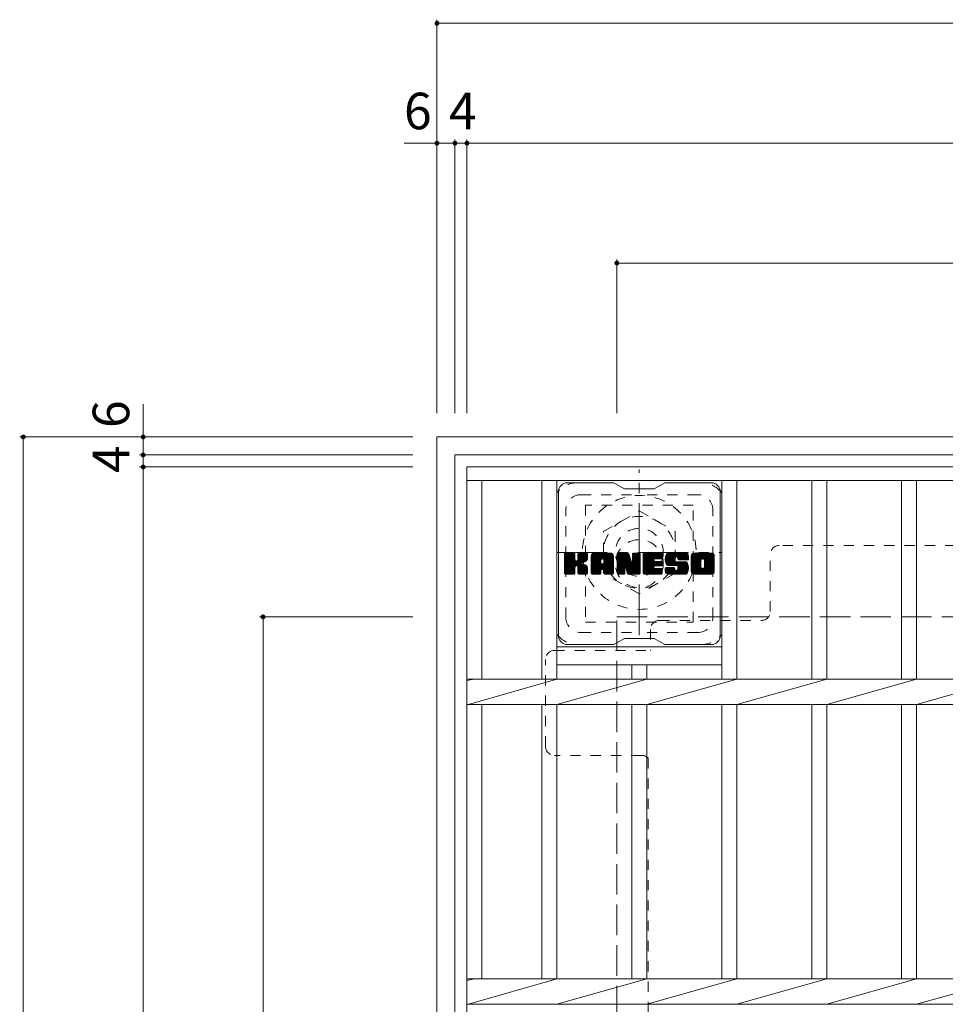
# Model space of a CAD drawing. Units: millimetres. Extents: x -1070 to 1075, y -789 to 746.
# Drawn here: x -884 to -575, y 401 to 730 of the extents above; entities that cross this region are included whole.
import ezdxf

# ---------------------------------------------------------------- set-up
doc = ezdxf.new("R2010")
doc.units = ezdxf.units.MM
doc.header["$LTSCALE"] = 4
for name, pattern in [('JWW_CENTER1', [6.773333, 4.233333, -0.846667, 0.846667, -0.846667]), ('JWW_DASHED1', [1.693333, 0.846667, -0.846667]), ('JWW_DASHED3', [3.386667, 2.54, -0.846667])]:
    doc.linetypes.add(name, pattern=pattern)
for name, color, linetype in [('4-1', 7, 'Continuous'), ('4-2', 7, 'Continuous'), ('4-3', 7, 'Continuous'), ('4-4', 7, 'Continuous'), ('4-7', 7, 'Continuous')]:
    doc.layers.add(name, color=color, linetype=linetype)
doc.styles.add('ＭＳ ゴシック', font='txt', dxfattribs={"height": 1})

msp = doc.modelspace()

# ---------------------------------------------------------------- linework, layer by layer
at = {"layer": '4-1', "color": 2, "linetype": 'Continuous', "lineweight": 9}
for p, q in [((-745, 120.5), (-745, 590.5)), ((-745, 590.5), (-275, 590.5)), ((-739, 126.5), (-739, 584.5)), ((-739, 584.5), (-281, 584.5))]:
    msp.add_line(p, q, dxfattribs=at)
at = {"layer": '4-1', "color": 2, "linetype": 'JWW_CENTER1', "lineweight": 9}
for p, q in [((-677.5, 524.36), (-677.5, 579.63)), ((-705.14, 552), (-649.86, 552))]:
    msp.add_line(p, q, dxfattribs=at)
at = {"layer": '4-1', "color": 2, "linetype": 'JWW_DASHED1', "lineweight": 9}
for p, q in [((-689.5, 558.93), (-677.5, 565.85)), ((-677.5, 565.85), (-665.5, 558.93)), ((-689.5, 545.07), (-689.5, 558.93)), ((-665.5, 558.93), (-665.5, 545.07)), ((-677.5, 538.14), (-689.5, 545.07)), ((-665.5, 545.07), (-677.5, 538.14))]:
    msp.add_line(p, q, dxfattribs=at)
at = {"layer": '4-1', "color": 2, "linetype": 'JWW_DASHED3', "lineweight": 9}
for p, q in [((-685, 180.5), (-685, 530.5)), ((-685, 530.5), (-335, 530.5))]:
    msp.add_line(p, q, dxfattribs=at)
at = {"layer": '4-1', "color": 2, "linetype": 'JWW_DASHED1', "lineweight": 9}
for radius in [19, 12, 8]:
    msp.add_circle((-677.5, 552), radius, dxfattribs=at)
at = {"layer": '4-2', "color": 3, "linetype": 'Continuous', "lineweight": 9}
for p, q in [((-735, 130.5), (-735, 580.5)), ((-735, 580.5), (-285, 580.5)), ((-735, 576), (-285, 576)), ((-730, 509.74), (-730, 576)), ((-710, 576), (-710, 509.74)), ((-705, 576), (-705, 509.74)), ((-650, 576), (-650, 509.74)), ((-645, 576), (-645, 509.74)), ((-620, 576), (-620, 509.74)), ((-615, 576), (-615, 509.74)), ((-590, 576), (-590, 509.74)), ((-585, 576), (-585, 509.74)), ((-650, 520.5), (-705, 520.5)), ((-650, 514.5), (-705, 514.5)), ((-680, 514.5), (-680, 509.74)), ((-675, 514.5), (-675, 509.74)), ((-732.5, 509.74), (-735, 509.24)), ((-735, 509.74), (-285, 509.74)), ((-705, 509.74), (-734.5, 501.26)), ((-675, 509.74), (-705, 501.26)), ((-645, 509.74), (-675, 501.26)), ((-615, 509.74), (-645, 501.26)), ((-585, 509.74), (-615, 501.26)), ((-555, 509.74), (-585, 501.26)), ((-735, 501.26), (-285, 501.26)), ((-730, 409.74), (-730, 501.26)), ((-710, 501.26), (-710, 409.74)), ((-705, 501.26), (-705, 409.74)), ((-680, 501.26), (-680, 409.74)), ((-675, 501.26), (-675, 409.74)), ((-650, 501.26), (-650, 409.74)), ((-645, 501.26), (-645, 409.74)), ((-620, 501.26), (-620, 409.74)), ((-615, 501.26), (-615, 409.74)), ((-590, 501.26), (-590, 409.74)), ((-585, 501.26), (-585, 409.74)), ((-732.5, 409.74), (-735, 409.24)), ((-735, 409.74), (-285, 409.74)), ((-705, 409.74), (-734.5, 401.26)), ((-675, 409.74), (-705, 401.26)), ((-645, 409.74), (-675, 401.26)), ((-615, 409.74), (-645, 401.26)), ((-585, 409.74), (-615, 401.26)), ((-555, 409.74), (-585, 401.26)), ((-735, 401.26), (-285, 401.26))]:
    msp.add_line(p, q, dxfattribs=at)
at = {"layer": '4-3', "color": 4, "linetype": 'JWW_DASHED1', "lineweight": 9}
for p, q in [((-695.5, 567.75), (-695.5, 528.75)), ((-659.5, 567.75), (-695.5, 567.75)), ((-659.5, 528.75), (-659.5, 567.75)), ((-695.5, 528.75), (-659.5, 528.75))]:
    msp.add_line(p, q, dxfattribs=at)
msp.add_circle((-677.5, 548.25), 8, dxfattribs=at)
at = {"layer": '4-4', "color": 7, "linetype": 'Continuous', "lineweight": 9}
for p, q in [((-745, 729.7), (-745, 598.5)), ((-745, 728.5), (-275, 728.5)), ((-745, 688.5), (-756, 688.5)), ((-745, 688.5), (-739, 688.5)), ((-739, 689.7), (-739, 598.5)), ((-739, 688.5), (-735, 688.5)), ((-735, 689.7), (-735, 598.5)), ((-735, 688.5), (-285, 688.5)), ((-685, 649.7), (-685, 598.5)), ((-685, 648.5), (-335, 648.5)), ((-843, 590.5), (-843, 601.5)), ((-884.2, 590.5), (-753, 590.5)), ((-883, 590.5), (-883, 120.5)), ((-843, 590.5), (-843, 584.5)), ((-844.2, 584.5), (-753, 584.5)), ((-843, 584.5), (-843, 580.5)), ((-844.2, 580.5), (-753, 580.5)), ((-843, 580.5), (-843, 130.5)), ((-804.2, 530.5), (-753, 530.5)), ((-803, 180.5), (-803, 530.5))]:
    msp.add_line(p, q, dxfattribs=at)
at = {"layer": '4-4', "color": 7, "linetype": 'Continuous', "lineweight": 9, "const_width": 0.8}
for points in [[(-744.6, 728.5, 0.414214), (-745, 728.9, 0.414214), (-745.4, 728.5, 0.414214), (-745, 728.1, 0.414214)], [(-744.6, 688.5, 0.414214), (-745, 688.9, 0.414214), (-745.4, 688.5, 0.414214), (-745, 688.1, 0.414214)], [(-738.6, 688.5, 0.414214), (-739, 688.9, 0.414214), (-739.4, 688.5, 0.414214), (-739, 688.1, 0.414214)], [(-734.6, 688.5, 0.414214), (-735, 688.9, 0.414214), (-735.4, 688.5, 0.414214), (-735, 688.1, 0.414214)], [(-684.6, 648.5, 0.414214), (-685, 648.9, 0.414214), (-685.4, 648.5, 0.414214), (-685, 648.1, 0.414214)], [(-882.6, 590.5, 0.414214), (-883, 590.9, 0.414214), (-883.4, 590.5, 0.414214), (-883, 590.1, 0.414214)], [(-842.6, 590.5, 0.414214), (-843, 590.9, 0.414214), (-843.4, 590.5, 0.414214), (-843, 590.1, 0.414214)], [(-842.6, 584.5, 0.414214), (-843, 584.9, 0.414214), (-843.4, 584.5, 0.414214), (-843, 584.1, 0.414214)], [(-842.6, 580.5, 0.414214), (-843, 580.9, 0.414214), (-843.4, 580.5, 0.414214), (-843, 580.1, 0.414214)], [(-802.6, 530.5, 0.414214), (-803, 530.9, 0.414214), (-803.4, 530.5, 0.414214), (-803, 530.1, 0.414214)]]:
    msp.add_lwpolyline(points, format="xyb", close=True, dxfattribs=at)
at = {"layer": '4-7', "color": 6, "linetype": 'Continuous', "lineweight": 5}
for p, q in [((-686, 575.25), (-701.5, 575.25)), ((-686, 575.25), (-682.5, 573.25)), ((-672.5, 573.25), (-669, 575.25)), ((-653.5, 575.25), (-669, 575.25)), ((-704.5, 524.25), (-704.5, 572.25)), ((-672.5, 573.25), (-682.5, 573.25)), ((-650.5, 524.25), (-650.5, 572.25)), ((-702.5, 551.4), (-702.12, 551.77)), ((-702.5, 551.2), (-701.93, 551.77)), ((-702.5, 551.01), (-701.74, 551.77)), ((-702.5, 550.82), (-701.55, 551.77)), ((-702.5, 550.63), (-701.36, 551.77)), ((-702.5, 550.44), (-701.17, 551.77)), ((-702.5, 550.24), (-700.97, 551.77)), ((-702.5, 550.05), (-700.78, 551.77)), ((-702.5, 549.86), (-700.59, 551.77)), ((-702.5, 549.67), (-700.4, 551.77)), ((-702.5, 549.48), (-700.21, 551.77)), ((-702.5, 549.29), (-700.01, 551.77)), ((-702.5, 549.09), (-699.82, 551.77)), ((-702.5, 548.9), (-699.63, 551.77)), ((-702.5, 548.71), (-699.44, 551.77)), ((-702.5, 548.52), (-699.25, 551.77)), ((-702.5, 548.33), (-699.1, 551.72)), ((-702.5, 548.14), (-699.01, 551.63)), ((-702.5, 547.94), (-698.97, 551.48)), ((-702.5, 545.03), (-702.5, 551.47)), ((-702.5, 547.75), (-698.97, 551.29)), ((-702.5, 547.56), (-698.97, 551.09)), ((-702.5, 547.37), (-698.97, 550.9)), ((-702.5, 547.18), (-698.97, 550.71)), ((-702.5, 546.99), (-698.97, 550.52)), ((-702.5, 546.79), (-698.97, 550.33)), ((-702.5, 546.6), (-698.97, 550.14)), ((-702.5, 546.41), (-698.97, 549.94)), ((-702.5, 546.22), (-698.97, 549.75)), ((-702.5, 546.03), (-698.95, 549.58)), ((-702.5, 545.83), (-698.89, 549.44)), ((-702.5, 545.64), (-698.81, 549.34)), ((-702.5, 545.45), (-698.69, 549.26)), ((-702.5, 545.07), (-698.33, 549.23)), ((-702.5, 545.26), (-698.55, 549.21)), ((-702.47, 544.9), (-695.6, 551.77)), ((-702.45, 551.64), (-702.37, 551.72)), ((-702.39, 544.79), (-695.41, 551.77)), ((-702.26, 544.73), (-695.22, 551.77)), ((-699.27, 551.77), (-702.2, 551.77)), ((-702.08, 544.72), (-695.04, 551.76)), ((-701.89, 544.72), (-694.91, 551.7)), ((-701.69, 544.72), (-694.83, 551.59)), ((-698.97, 551.47), (-698.97, 549.69)), ((-698.68, 547.55), (-694.81, 551.42)), ((-698.45, 547.59), (-694.81, 551.23)), ((-698.3, 547.55), (-694.81, 551.04)), ((-698.18, 547.47), (-694.81, 550.84)), ((-698.02, 549.54), (-695.8, 551.77)), ((-698, 551.49), (-697.71, 551.77)), ((-698, 551.29), (-697.52, 551.77)), ((-698, 551.1), (-697.33, 551.77)), ((-698, 550.91), (-697.14, 551.77)), ((-698, 550.72), (-696.95, 551.77)), ((-698, 550.53), (-696.76, 551.77)), ((-698, 550.33), (-696.56, 551.77)), ((-698, 550.14), (-696.37, 551.77)), ((-698, 549.95), (-696.18, 551.77)), ((-698, 549.76), (-695.99, 551.77)), ((-698, 551.47), (-698, 549.69)), ((-695.11, 551.77), (-697.7, 551.77)), ((-696.89, 548.57), (-694.81, 550.65)), ((-696.66, 548.6), (-694.81, 550.46)), ((-696.42, 548.66), (-694.81, 550.27)), ((-696.15, 548.73), (-694.81, 550.08)), ((-695.86, 548.83), (-694.81, 549.88)), ((-695.51, 548.99), (-694.86, 549.64)), ((-694.81, 551.47), (-694.81, 549.97)), ((-693.53, 550.78), (-692.54, 551.77)), ((-693.53, 550.59), (-692.35, 551.77)), ((-693.53, 550.4), (-692.15, 551.77)), ((-693.53, 550.2), (-691.96, 551.77)), ((-693.53, 550.01), (-691.77, 551.77)), ((-693.53, 549.82), (-691.58, 551.77)), ((-693.53, 549.63), (-691.39, 551.77)), ((-693.53, 549.44), (-691.19, 551.77)), ((-693.53, 549.25), (-691, 551.77)), ((-693.53, 549.05), (-690.81, 551.77)), ((-693.53, 548.86), (-690.62, 551.77)), ((-693.53, 548.67), (-690.43, 551.77)), ((-693.53, 548.48), (-690.24, 551.77)), ((-693.53, 548.29), (-690.04, 551.77)), ((-693.53, 548.1), (-689.85, 551.77)), ((-693.53, 547.9), (-689.66, 551.77)), ((-693.53, 547.71), (-689.47, 551.77)), ((-693.53, 547.52), (-689.28, 551.77)), ((-693.53, 547.33), (-689.09, 551.77)), ((-693.53, 547.14), (-688.89, 551.77)), ((-693.53, 546.95), (-688.7, 551.77)), ((-693.53, 546.75), (-688.51, 551.77)), ((-693.53, 546.56), (-688.32, 551.77)), ((-693.53, 546.37), (-688.13, 551.77)), ((-693.53, 545.03), (-693.53, 550.76)), ((-693.53, 546.18), (-690.33, 549.38)), ((-693.53, 545.99), (-690.33, 549.18)), ((-693.53, 545.79), (-690.33, 548.99)), ((-693.53, 545.6), (-690.33, 548.8)), ((-693.53, 545.41), (-690.33, 548.61)), ((-693.5, 551), (-692.76, 551.74)), ((-693.34, 551.35), (-693.11, 551.58)), ((-692.87, 544.72), (-686.3, 551.29)), ((-692.68, 544.72), (-686.24, 551.17)), ((-687.16, 551.77), (-692.52, 551.77)), ((-692.49, 544.72), (-686.19, 551.03)), ((-692.3, 544.72), (-686.16, 550.86)), ((-692.11, 544.72), (-686.15, 550.68)), ((-691.92, 544.72), (-686.15, 550.49)), ((-691.72, 544.72), (-686.15, 550.29)), ((-690.33, 548.32), (-690.33, 549.36)), ((-689.95, 546.31), (-686.15, 550.1)), ((-689.85, 549.85), (-687.94, 551.77)), ((-689.75, 546.31), (-686.15, 549.91)), ((-689.69, 549.83), (-687.74, 551.77)), ((-689.61, 546.26), (-686.15, 549.72)), ((-689.56, 549.76), (-687.55, 551.77)), ((-689.5, 546.18), (-686.15, 549.53)), ((-689.46, 549.67), (-687.36, 551.77)), ((-689.42, 546.07), (-686.15, 549.34)), ((-689.39, 549.55), (-687.17, 551.77)), ((-689.36, 545.94), (-686.15, 549.14)), ((-689.35, 549.4), (-686.99, 551.76)), ((-689.35, 549.21), (-686.84, 551.72)), ((-689.35, 549.01), (-686.7, 551.66)), ((-689.35, 548.82), (-686.58, 551.59)), ((-689.35, 548.63), (-686.48, 551.5)), ((-689.35, 548.44), (-686.38, 551.41)), ((-689.35, 548.32), (-689.35, 549.36)), ((-689.35, 545.75), (-686.15, 548.95)), ((-689.35, 545.56), (-686.15, 548.76)), ((-689.35, 545.37), (-686.15, 548.57)), ((-686.15, 545.03), (-686.15, 550.76)), ((-684.86, 551.4), (-684.48, 551.77)), ((-684.86, 551.21), (-684.29, 551.77)), ((-684.86, 551.01), (-684.1, 551.77)), ((-684.86, 550.82), (-683.91, 551.77)), ((-684.86, 550.63), (-683.72, 551.77)), ((-684.86, 550.44), (-683.53, 551.77)), ((-684.86, 550.25), (-683.33, 551.77)), ((-684.86, 550.05), (-683.14, 551.77)), ((-684.86, 549.86), (-682.95, 551.77)), ((-684.86, 549.67), (-682.76, 551.77)), ((-684.86, 549.48), (-682.57, 551.77)), ((-684.86, 549.29), (-682.38, 551.77)), ((-684.86, 549.1), (-682.18, 551.77)), ((-684.86, 548.9), (-681.99, 551.77)), ((-684.86, 548.71), (-681.8, 551.77)), ((-684.86, 548.52), (-681.61, 551.77)), ((-684.86, 548.33), (-681.42, 551.77)), ((-684.86, 548.14), (-681.23, 551.77)), ((-684.86, 547.95), (-681.1, 551.71)), ((-684.86, 547.75), (-681.01, 551.6)), ((-684.86, 551.47), (-684.86, 545.03)), ((-684.86, 547.56), (-680.96, 551.46)), ((-684.86, 547.37), (-680.92, 551.31)), ((-684.86, 547.18), (-680.87, 551.17)), ((-684.86, 546.99), (-680.82, 551.02)), ((-684.86, 546.8), (-680.78, 550.88)), ((-684.86, 546.6), (-680.73, 550.73)), ((-684.86, 546.41), (-680.68, 550.59)), ((-684.86, 546.22), (-680.64, 550.44)), ((-684.86, 546.03), (-680.59, 550.3)), ((-684.86, 545.84), (-680.54, 550.15)), ((-684.86, 545.64), (-680.5, 550.01)), ((-684.86, 545.45), (-680.45, 549.86)), ((-684.86, 545.26), (-680.4, 549.72)), ((-684.86, 545.07), (-680.36, 549.57)), ((-684.83, 544.9), (-680.31, 549.43)), ((-684.8, 551.64), (-684.73, 551.72)), ((-684.75, 544.79), (-680.27, 549.28)), ((-684.62, 544.73), (-680.22, 549.13)), ((-684.56, 551.77), (-681.28, 551.77)), ((-682.21, 546.95), (-680.17, 548.99)), ((-682.03, 546.94), (-680.13, 548.84)), ((-681.95, 546.83), (-680.08, 548.7)), ((-681.91, 546.68), (-679.99, 548.6)), ((-681.86, 546.53), (-677.2, 551.19)), ((-681.82, 546.38), (-677.2, 551)), ((-681.78, 546.24), (-677.2, 550.81)), ((-681.73, 546.09), (-677.2, 550.62)), ((-681.69, 545.94), (-677.2, 550.43)), ((-681.64, 545.79), (-677.2, 550.23)), ((-681.6, 545.64), (-677.2, 550.04)), ((-681.56, 545.5), (-677.2, 549.85)), ((-681.51, 545.35), (-677.2, 549.66)), ((-681.47, 545.2), (-677.2, 549.47)), ((-681.43, 545.05), (-677.2, 549.28)), ((-681.38, 544.91), (-677.2, 549.08)), ((-681.3, 544.8), (-677.2, 548.89)), ((-681.17, 544.73), (-677.2, 548.7)), ((-681, 551.56), (-680.08, 548.69)), ((-680.99, 544.72), (-677.2, 548.51)), ((-679.77, 551.31), (-679.31, 551.77)), ((-679.77, 551.12), (-679.12, 551.77)), ((-679.77, 550.93), (-678.92, 551.77)), ((-679.77, 550.74), (-678.73, 551.77)), ((-679.77, 550.55), (-678.54, 551.77)), ((-679.77, 550.35), (-678.35, 551.77)), ((-679.77, 550.16), (-678.16, 551.77)), ((-679.77, 549.97), (-677.97, 551.77)), ((-679.77, 549.78), (-677.77, 551.77)), ((-679.77, 549.59), (-677.58, 551.77)), ((-679.77, 549.4), (-677.41, 551.76)), ((-679.77, 549.2), (-677.29, 551.68)), ((-679.77, 549.01), (-677.22, 551.56)), ((-679.77, 551.47), (-679.77, 548.74)), ((-679.77, 548.82), (-677.2, 551.38)), ((-679.76, 551.51), (-679.5, 551.77)), ((-679.46, 551.77), (-677.5, 551.77)), ((-677.2, 551.47), (-677.2, 545.03)), ((-676.22, 551.4), (-675.86, 551.77)), ((-676.22, 551.21), (-675.66, 551.77)), ((-676.22, 551.02), (-675.47, 551.77)), ((-676.22, 550.83), (-675.28, 551.77)), ((-676.22, 550.64), (-675.09, 551.77)), ((-676.22, 550.44), (-674.9, 551.77)), ((-676.22, 550.25), (-674.71, 551.77)), ((-676.22, 550.06), (-674.51, 551.77)), ((-676.22, 549.87), (-674.32, 551.77)), ((-676.22, 549.68), (-674.13, 551.77)), ((-676.22, 549.49), (-673.94, 551.77)), ((-676.22, 549.29), (-673.75, 551.77)), ((-676.22, 549.1), (-673.56, 551.77)), ((-676.22, 548.91), (-673.36, 551.77)), ((-676.22, 548.72), (-673.17, 551.77)), ((-676.22, 548.53), (-672.98, 551.77)), ((-676.22, 548.34), (-672.79, 551.77)), ((-676.22, 548.14), (-672.6, 551.77)), ((-676.22, 547.95), (-672.41, 551.77)), ((-676.22, 547.76), (-672.21, 551.77)), ((-676.22, 547.57), (-672.02, 551.77)), ((-676.22, 547.38), (-671.83, 551.77)), ((-676.22, 547.19), (-671.64, 551.77)), ((-676.22, 546.99), (-671.45, 551.77)), ((-676.22, 546.8), (-671.25, 551.77)), ((-676.22, 546.61), (-671.06, 551.77)), ((-676.22, 546.42), (-670.87, 551.77)), ((-676.22, 546.23), (-670.68, 551.77)), ((-676.22, 545.03), (-676.22, 551.47)), ((-676.22, 546.03), (-672.65, 549.6)), ((-676.22, 545.84), (-672.68, 549.39)), ((-676.22, 545.65), (-672.63, 549.24)), ((-676.22, 545.46), (-672.55, 549.13)), ((-676.22, 545.27), (-672.43, 549.06)), ((-676.22, 545.08), (-672.28, 549.02)), ((-676.2, 544.91), (-672.09, 549.02)), ((-676.12, 544.8), (-671.9, 549.02)), ((-675.99, 544.73), (-671.7, 549.02)), ((-675.92, 551.77), (-670.12, 551.77)), ((-675.81, 544.72), (-671.51, 549.02)), ((-675.62, 544.72), (-671.32, 549.02)), ((-675.43, 544.72), (-671.13, 549.02)), ((-675.23, 544.72), (-670.94, 549.02)), ((-672.43, 549.83), (-670.49, 551.77)), ((-672.29, 547.47), (-670.75, 549.02)), ((-670.12, 549.87), (-672.26, 549.87)), ((-670.12, 549.02), (-672.26, 549.02)), ((-672.2, 549.87), (-670.3, 551.77)), ((-672.1, 547.47), (-670.55, 549.02)), ((-672.01, 549.87), (-670.1, 551.77)), ((-671.91, 547.47), (-670.36, 549.02)), ((-671.82, 549.87), (-669.96, 551.73)), ((-671.72, 547.47), (-670.17, 549.02)), ((-671.63, 549.87), (-669.86, 551.63)), ((-671.53, 547.47), (-670, 549)), ((-671.43, 549.87), (-669.82, 551.48)), ((-671.33, 547.47), (-669.89, 548.92)), ((-671.24, 549.87), (-669.82, 551.29)), ((-671.14, 547.47), (-669.82, 548.79)), ((-671.05, 549.87), (-669.82, 551.1)), ((-670.95, 547.47), (-669.82, 548.61)), ((-670.86, 549.87), (-669.82, 550.91)), ((-670.67, 549.87), (-669.82, 550.72)), ((-670.48, 549.87), (-669.82, 550.53)), ((-670.28, 549.87), (-669.82, 550.33)), ((-670.09, 549.87), (-669.82, 550.14)), ((-669.82, 550.17), (-669.82, 551.47)), ((-669.82, 547.78), (-669.82, 548.72)), ((-668.85, 549.77), (-666.85, 551.77)), ((-668.85, 549.58), (-666.65, 551.77)), ((-668.84, 549.97), (-667.04, 551.77)), ((-668.84, 549.39), (-666.46, 551.77)), ((-668.82, 550.18), (-667.23, 551.77)), ((-668.82, 549.22), (-666.27, 551.77)), ((-668.8, 549.05), (-666.08, 551.77)), ((-668.79, 550.4), (-667.42, 551.77)), ((-668.78, 548.88), (-665.89, 551.77)), ((-668.75, 550.63), (-667.61, 551.77)), ((-668.74, 548.72), (-665.69, 551.77)), ((-668.71, 548.57), (-665.5, 551.77)), ((-668.69, 550.89), (-667.8, 551.77)), ((-668.67, 548.42), (-665.31, 551.77)), ((-668.62, 548.27), (-665.12, 551.77)), ((-668.6, 551.16), (-668, 551.77)), ((-668.57, 548.13), (-664.93, 551.77)), ((-668.52, 547.99), (-664.74, 551.77)), ((-668.48, 551.48), (-668.23, 551.73)), ((-668.46, 547.86), (-664.54, 551.77)), ((-668.38, 547.75), (-664.35, 551.77)), ((-668.27, 547.67), (-664.16, 551.77)), ((-668.13, 547.61), (-665.65, 550.09)), ((-662.16, 551.77), (-668.02, 551.77)), ((-667.94, 547.6), (-665.66, 549.89)), ((-667.75, 547.6), (-665.66, 549.7)), ((-667.56, 547.6), (-665.66, 549.5)), ((-667.37, 547.6), (-665.66, 549.31)), ((-667.18, 547.6), (-665.65, 549.13)), ((-666.99, 547.6), (-665.59, 549)), ((-666.79, 547.6), (-665.48, 548.92)), ((-666.6, 547.6), (-665.32, 548.89)), ((-666.41, 547.6), (-665.13, 548.89)), ((-666.22, 547.6), (-664.93, 548.89)), ((-666.03, 547.6), (-664.74, 548.89)), ((-666.03, 544.72), (-661.88, 548.88)), ((-665.84, 547.6), (-664.55, 548.89)), ((-665.84, 544.72), (-661.74, 548.83)), ((-665.66, 549.19), (-665.66, 549.99)), ((-665.65, 544.72), (-661.63, 548.75)), ((-665.64, 547.6), (-664.36, 548.89)), ((-665.46, 544.72), (-661.54, 548.64)), ((-665.45, 547.6), (-664.17, 548.89)), ((-665.36, 548.89), (-661.98, 548.89)), ((-665.27, 550.47), (-663.97, 551.77)), ((-665.26, 547.6), (-663.98, 548.89)), ((-665.26, 544.72), (-661.48, 548.51)), ((-665.07, 550.47), (-663.78, 551.77)), ((-665.07, 547.6), (-663.78, 548.89)), ((-664.93, 550.43), (-663.59, 551.77)), ((-664.89, 547.59), (-663.59, 548.89)), ((-664.82, 550.35), (-663.39, 551.77)), ((-664.78, 546.17), (-662.06, 548.89)), ((-664.77, 547.52), (-663.4, 548.89)), ((-664.74, 550.24), (-663.2, 551.77)), ((-664.7, 547.4), (-663.21, 548.89)), ((-664.68, 550.1), (-663.01, 551.77)), ((-664.68, 547.22), (-663.02, 548.89)), ((-664.68, 547.03), (-662.82, 548.89)), ((-664.68, 546.84), (-662.63, 548.89)), ((-664.68, 546.65), (-662.44, 548.89)), ((-664.68, 546.46), (-662.25, 548.89)), ((-664.67, 549.92), (-662.82, 551.77)), ((-664.67, 549.81), (-664.67, 549.99)), ((-664.66, 549.74), (-662.63, 551.77)), ((-664.59, 549.61), (-662.44, 551.77)), ((-664.48, 549.53), (-662.24, 551.77)), ((-664.36, 549.51), (-661.15, 549.51)), ((-664.32, 549.51), (-662.06, 551.77)), ((-664.13, 549.51), (-661.9, 551.74)), ((-663.93, 549.51), (-661.75, 551.69)), ((-663.74, 549.51), (-661.63, 551.62)), ((-663.55, 549.51), (-661.52, 551.54)), ((-663.36, 549.51), (-661.42, 551.45)), ((-663.17, 549.51), (-661.33, 551.34)), ((-662.98, 549.51), (-661.26, 551.22)), ((-662.78, 549.51), (-661.21, 551.08)), ((-662.59, 549.51), (-661.17, 550.93)), ((-662.4, 549.51), (-661.15, 550.75)), ((-662.21, 549.51), (-661.15, 550.56)), ((-662.02, 549.51), (-661.15, 550.37)), ((-661.82, 549.51), (-661.15, 550.18)), ((-661.63, 549.51), (-661.15, 549.99)), ((-661.44, 549.51), (-661.15, 549.79)), ((-661.25, 549.51), (-661.15, 549.6)), ((-661.15, 550.76), (-661.15, 549.51)), ((-660.18, 550.77), (-659.18, 551.77)), ((-660.18, 550.58), (-658.98, 551.77)), ((-660.18, 550.39), (-658.79, 551.77)), ((-660.18, 550.19), (-658.6, 551.77)), ((-660.18, 550), (-658.41, 551.77)), ((-660.18, 549.81), (-658.22, 551.77)), ((-660.18, 549.62), (-658.03, 551.77)), ((-660.18, 549.43), (-657.83, 551.77)), ((-660.18, 549.24), (-657.64, 551.77)), ((-660.18, 549.04), (-657.45, 551.77)), ((-660.18, 548.85), (-657.26, 551.77)), ((-660.18, 548.66), (-657.07, 551.77)), ((-660.18, 548.47), (-656.88, 551.77)), ((-660.18, 548.28), (-656.68, 551.77)), ((-660.18, 548.09), (-656.49, 551.77)), ((-660.18, 547.89), (-656.3, 551.77)), ((-660.18, 547.7), (-656.11, 551.77)), ((-660.18, 547.51), (-655.92, 551.77)), ((-660.18, 547.32), (-655.72, 551.77)), ((-660.18, 547.13), (-655.53, 551.77)), ((-660.18, 546.94), (-655.34, 551.77)), ((-660.18, 546.74), (-655.15, 551.77)), ((-660.18, 546.55), (-654.96, 551.77)), ((-660.18, 546.36), (-654.77, 551.77)), ((-660.18, 545.73), (-660.18, 550.76)), ((-660.18, 546.17), (-656.93, 549.42)), ((-660.18, 545.98), (-656.96, 549.2)), ((-660.18, 545.79), (-656.96, 549.01)), ((-660.17, 545.6), (-656.96, 548.82)), ((-660.15, 550.99), (-659.39, 551.75)), ((-660.14, 545.44), (-656.96, 548.62)), ((-660.01, 551.32), (-659.73, 551.6)), ((-653.51, 551.77), (-659.17, 551.77)), ((-657.98, 544.72), (-652.5, 550.2)), ((-657.79, 544.72), (-652.5, 550.01)), ((-657.6, 544.72), (-652.5, 549.82)), ((-657.4, 544.72), (-652.5, 549.63)), ((-657.21, 544.72), (-652.5, 549.44)), ((-657.02, 544.72), (-652.5, 549.24)), ((-656.96, 547.26), (-656.96, 549.23)), ((-656.83, 544.72), (-652.5, 549.05)), ((-656.64, 544.72), (-652.5, 548.86)), ((-656.53, 549.82), (-654.57, 551.77)), ((-656.45, 544.72), (-652.5, 548.67)), ((-656.31, 549.85), (-654.38, 551.77)), ((-656.14, 549.82), (-654.19, 551.77)), ((-656.01, 549.76), (-654, 551.77)), ((-655.91, 549.67), (-653.81, 551.77)), ((-655.82, 549.57), (-653.62, 551.77)), ((-655.76, 549.44), (-653.43, 551.77)), ((-655.73, 547.17), (-652.5, 550.39)), ((-655.72, 549.28), (-653.26, 551.74)), ((-655.72, 549.09), (-653.12, 551.69)), ((-655.72, 548.9), (-652.99, 551.63)), ((-655.72, 548.71), (-652.88, 551.55)), ((-655.72, 548.51), (-652.78, 551.46)), ((-655.72, 548.32), (-652.69, 551.35)), ((-655.72, 548.13), (-652.62, 551.24)), ((-655.72, 547.94), (-652.56, 551.1)), ((-655.72, 547.75), (-652.52, 550.95)), ((-655.72, 547.56), (-652.5, 550.78)), ((-655.72, 547.36), (-652.5, 550.59)), ((-655.72, 547.26), (-655.72, 549.23)), ((-652.5, 550.76), (-652.5, 545.73)), ((-701.5, 544.72), (-698.93, 547.3)), ((-701.31, 544.72), (-698.97, 547.07)), ((-701.12, 544.72), (-698.97, 546.88)), ((-700.93, 544.72), (-698.97, 546.68)), ((-700.74, 544.72), (-698.97, 546.49)), ((-700.54, 544.72), (-698.97, 546.3)), ((-700.35, 544.72), (-698.97, 546.11)), ((-700.16, 544.72), (-698.97, 545.92)), ((-699.97, 544.72), (-698.97, 545.73)), ((-699.78, 544.72), (-698.97, 545.53)), ((-699.58, 544.72), (-698.97, 545.34)), ((-698.97, 545.03), (-698.97, 547.11)), ((-698.09, 547.37), (-697.05, 548.41)), ((-698.03, 547.24), (-696.99, 548.27)), ((-698.01, 547.07), (-696.85, 548.23)), ((-698.01, 546.87), (-696.67, 548.21)), ((-698.01, 546.68), (-696.51, 548.18)), ((-698.01, 546.49), (-696.35, 548.15)), ((-698.01, 546.3), (-696.2, 548.11)), ((-698.01, 546.11), (-696.05, 548.06)), ((-698.01, 545.91), (-695.91, 548.01)), ((-698.01, 545.72), (-695.78, 547.96)), ((-698.01, 545.53), (-695.65, 547.89)), ((-698.01, 545.34), (-695.52, 547.83)), ((-698.01, 545.15), (-695.4, 547.75)), ((-698.01, 545.03), (-698.01, 547.11)), ((-698, 544.96), (-695.29, 547.68)), ((-697.94, 544.83), (-695.18, 547.6)), ((-697.83, 544.75), (-695.08, 547.51)), ((-697.67, 544.72), (-694.99, 547.4)), ((-697.48, 544.72), (-694.92, 547.28)), ((-697.28, 544.72), (-694.86, 547.15)), ((-697.09, 544.72), (-694.82, 547)), ((-696.9, 544.72), (-694.8, 546.82)), ((-696.71, 544.72), (-694.8, 546.63)), ((-696.52, 544.72), (-694.8, 546.44)), ((-696.33, 544.72), (-694.8, 546.25)), ((-696.13, 544.72), (-694.8, 546.06)), ((-695.94, 544.72), (-694.8, 545.86)), ((-695.75, 544.72), (-694.8, 545.67)), ((-695.56, 544.72), (-694.8, 545.48)), ((-695.37, 544.72), (-694.8, 545.29)), ((-694.8, 545.03), (-694.8, 546.81)), ((-693.53, 545.22), (-690.33, 548.42)), ((-693.53, 545.03), (-690.3, 548.25)), ((-693.49, 544.88), (-690.14, 548.22)), ((-693.4, 544.78), (-689.95, 548.22)), ((-693.26, 544.73), (-689.76, 548.22)), ((-693.07, 544.72), (-689.57, 548.22)), ((-691.53, 544.72), (-690.32, 545.94)), ((-691.34, 544.72), (-690.33, 545.73)), ((-691.15, 544.72), (-690.33, 545.54)), ((-690.96, 544.72), (-690.33, 545.35)), ((-690.33, 545.03), (-690.33, 545.83)), ((-689.45, 548.22), (-690.23, 548.22)), ((-689.35, 545.18), (-686.15, 548.38)), ((-689.35, 544.99), (-686.15, 548.18)), ((-689.35, 545.03), (-689.35, 545.83)), ((-689.3, 544.85), (-686.15, 547.99)), ((-689.19, 544.76), (-686.15, 547.8)), ((-689.04, 544.72), (-686.15, 547.61)), ((-688.85, 544.72), (-686.15, 547.42)), ((-688.66, 544.72), (-686.15, 547.23)), ((-688.46, 544.72), (-686.15, 547.03)), ((-688.27, 544.72), (-686.15, 546.84)), ((-688.08, 544.72), (-686.15, 546.65)), ((-687.89, 544.72), (-686.15, 546.46)), ((-687.7, 544.72), (-686.15, 546.27)), ((-687.51, 544.72), (-686.15, 546.08)), ((-687.31, 544.72), (-686.15, 545.88)), ((-687.12, 544.72), (-686.15, 545.69)), ((-686.93, 544.72), (-686.15, 545.5)), ((-686.74, 544.72), (-686.15, 545.31)), ((-684.44, 544.72), (-682.32, 546.85)), ((-684.25, 544.72), (-682.33, 546.64)), ((-684.05, 544.72), (-682.33, 546.45)), ((-683.86, 544.72), (-682.33, 546.26)), ((-683.67, 544.72), (-682.33, 546.06)), ((-683.48, 544.72), (-682.33, 545.87)), ((-683.29, 544.72), (-682.33, 545.68)), ((-683.1, 544.72), (-682.33, 545.49)), ((-682.9, 544.72), (-682.33, 545.3)), ((-682.33, 545.03), (-682.33, 546.77)), ((-681.39, 544.94), (-681.95, 546.83)), ((-680.8, 544.72), (-677.2, 548.32)), ((-680.6, 544.72), (-677.2, 548.13)), ((-680.41, 544.72), (-677.2, 547.93)), ((-680.22, 544.72), (-677.2, 547.74)), ((-680.03, 544.72), (-677.2, 547.55)), ((-679.84, 544.72), (-677.2, 547.36)), ((-679.64, 544.72), (-677.2, 547.17)), ((-679.45, 544.72), (-677.2, 546.97)), ((-679.26, 544.72), (-677.2, 546.78)), ((-679.07, 544.72), (-677.2, 546.59)), ((-678.88, 544.72), (-677.2, 546.4)), ((-678.69, 544.72), (-677.2, 546.21)), ((-678.49, 544.72), (-677.2, 546.02)), ((-678.3, 544.72), (-677.2, 545.82)), ((-678.11, 544.72), (-677.2, 545.63)), ((-677.92, 544.72), (-677.2, 545.44)), ((-677.73, 544.72), (-677.2, 545.25)), ((-675.04, 544.72), (-672.69, 547.08)), ((-674.85, 544.72), (-672.66, 546.92)), ((-674.66, 544.72), (-672.59, 546.8)), ((-674.47, 544.72), (-672.48, 546.71)), ((-674.28, 544.72), (-672.34, 546.66)), ((-674.08, 544.72), (-672.16, 546.65)), ((-673.89, 544.72), (-671.97, 546.65)), ((-673.7, 544.72), (-671.77, 546.65)), ((-673.51, 544.72), (-671.58, 546.65)), ((-673.32, 544.72), (-671.39, 546.65)), ((-673.13, 544.72), (-671.2, 546.65)), ((-672.93, 544.72), (-671.01, 546.65)), ((-672.74, 544.72), (-670.82, 546.65)), ((-672.55, 544.72), (-670.62, 546.65)), ((-672.36, 544.72), (-670.43, 546.65)), ((-670.12, 547.47), (-672.27, 547.47)), ((-670.14, 546.65), (-672.27, 546.65)), ((-672.17, 544.72), (-670.24, 546.65)), ((-671.98, 544.72), (-670.06, 546.64)), ((-671.78, 544.72), (-669.94, 546.57)), ((-671.59, 544.72), (-669.86, 546.46)), ((-671.4, 544.72), (-669.84, 546.28)), ((-671.21, 544.72), (-669.84, 546.09)), ((-671.02, 544.72), (-669.84, 545.9)), ((-670.83, 544.72), (-669.84, 545.71)), ((-670.76, 547.47), (-669.82, 548.42)), ((-670.63, 544.72), (-669.84, 545.52)), ((-670.57, 547.47), (-669.82, 548.23)), ((-670.44, 544.72), (-669.84, 545.32)), ((-670.38, 547.47), (-669.82, 548.03)), ((-670.18, 547.47), (-669.82, 547.84)), ((-669.84, 545.03), (-669.84, 546.35)), ((-668.85, 546.7), (-668.58, 546.97)), ((-668.85, 546.51), (-668.39, 546.97)), ((-668.85, 546.32), (-668.2, 546.97)), ((-668.85, 546.13), (-668, 546.97)), ((-668.85, 545.93), (-667.81, 546.97)), ((-668.85, 545.74), (-667.62, 546.97)), ((-668.85, 546.67), (-668.85, 545.73)), ((-668.83, 545.56), (-667.43, 546.97)), ((-668.8, 545.41), (-667.24, 546.97)), ((-668.74, 545.28), (-667.05, 546.97)), ((-668.67, 545.16), (-666.85, 546.97)), ((-668.58, 545.05), (-666.66, 546.97)), ((-668.55, 546.97), (-665.95, 546.97)), ((-668.48, 544.96), (-666.47, 546.97)), ((-668.37, 544.88), (-666.28, 546.97)), ((-668.25, 544.81), (-666.09, 546.97)), ((-668.11, 544.76), (-665.9, 546.97)), ((-664.99, 547.6), (-668.02, 547.6)), ((-667.94, 544.73), (-665.76, 546.91)), ((-667.76, 544.72), (-665.68, 546.8)), ((-667.57, 544.72), (-665.64, 546.65)), ((-667.37, 544.72), (-665.64, 546.45)), ((-667.18, 544.72), (-665.61, 546.29)), ((-666.99, 544.72), (-665.55, 546.17)), ((-666.8, 544.72), (-665.45, 546.07)), ((-666.61, 544.72), (-665.33, 546)), ((-666.42, 544.72), (-665.16, 545.98)), ((-666.22, 544.72), (-664.87, 546.07)), ((-665.64, 546.67), (-665.64, 546.46)), ((-665.07, 544.72), (-661.43, 548.37)), ((-664.88, 544.72), (-661.38, 548.23)), ((-664.69, 544.72), (-661.33, 548.08)), ((-664.68, 547.3), (-664.68, 546.46)), ((-664.5, 544.72), (-661.29, 547.93)), ((-664.31, 544.72), (-661.26, 547.77)), ((-664.11, 544.72), (-661.23, 547.61)), ((-663.92, 544.72), (-661.2, 547.45)), ((-663.73, 544.72), (-661.18, 547.28)), ((-663.54, 544.72), (-661.16, 547.1)), ((-663.35, 544.72), (-661.16, 546.92)), ((-663.16, 544.72), (-661.15, 546.72)), ((-662.96, 544.72), (-661.16, 546.53)), ((-662.77, 544.72), (-661.18, 546.32)), ((-662.58, 544.72), (-661.21, 546.09)), ((-662.39, 544.72), (-661.25, 545.86)), ((-662.2, 544.72), (-661.31, 545.61)), ((-662.01, 544.72), (-661.4, 545.33)), ((-660.08, 545.3), (-656.96, 548.43)), ((-660.01, 545.18), (-656.96, 548.24)), ((-659.93, 545.07), (-656.96, 548.05)), ((-659.84, 544.98), (-656.96, 547.86)), ((-659.73, 544.89), (-656.96, 547.66)), ((-659.61, 544.82), (-656.96, 547.47)), ((-659.47, 544.77), (-656.96, 547.28)), ((-659.31, 544.73), (-656.94, 547.11)), ((-659.13, 544.72), (-656.88, 546.97)), ((-658.94, 544.72), (-656.8, 546.86)), ((-658.75, 544.72), (-656.7, 546.77)), ((-658.55, 544.72), (-656.58, 546.7)), ((-658.36, 544.72), (-656.43, 546.65)), ((-658.17, 544.72), (-656.24, 546.65)), ((-656.25, 544.72), (-652.5, 548.48)), ((-656.06, 544.72), (-652.5, 548.29)), ((-655.87, 544.72), (-652.5, 548.09)), ((-655.68, 544.72), (-652.5, 547.9)), ((-655.49, 544.72), (-652.5, 547.71)), ((-655.29, 544.72), (-652.5, 547.52)), ((-655.1, 544.72), (-652.5, 547.33)), ((-654.91, 544.72), (-652.5, 547.14)), ((-654.72, 544.72), (-652.5, 546.94)), ((-654.53, 544.72), (-652.5, 546.75)), ((-654.34, 544.72), (-652.5, 546.56)), ((-654.14, 544.72), (-652.5, 546.37)), ((-653.95, 544.72), (-652.5, 546.18)), ((-653.76, 544.72), (-652.5, 545.98)), ((-653.57, 544.72), (-652.5, 545.79)), ((-653.37, 544.73), (-652.51, 545.59)), ((-653.1, 544.81), (-652.59, 545.32)), ((-702.2, 544.72), (-699.27, 544.72)), ((-699.39, 544.72), (-698.97, 545.15)), ((-699.19, 544.73), (-698.98, 544.95)), ((-697.71, 544.72), (-695.1, 544.72)), ((-695.18, 544.72), (-694.8, 545.1)), ((-694.92, 544.78), (-694.86, 544.85)), ((-690.63, 544.72), (-693.23, 544.72)), ((-690.77, 544.72), (-690.33, 545.16)), ((-690.57, 544.73), (-690.34, 544.96)), ((-689.05, 544.72), (-686.46, 544.72)), ((-686.55, 544.72), (-686.15, 545.12)), ((-686.33, 544.75), (-686.18, 544.9)), ((-682.63, 544.72), (-684.56, 544.72)), ((-682.71, 544.72), (-682.33, 545.11)), ((-682.48, 544.77), (-682.37, 544.87)), ((-677.5, 544.72), (-681.1, 544.72)), ((-677.54, 544.72), (-677.2, 545.06)), ((-675.92, 544.72), (-670.14, 544.72)), ((-670.25, 544.72), (-669.84, 545.13)), ((-670.04, 544.74), (-669.86, 544.92)), ((-661.98, 544.72), (-667.84, 544.72)), ((-661.77, 544.77), (-661.52, 545.02)), ((-653.51, 544.72), (-659.17, 544.72)), ((-682.5, 523.25), (-685.96, 521.25)), ((-672.5, 523.25), (-682.5, 523.25)), ((-672.5, 523.25), (-669.04, 521.25)), ((-701.5, 521.25), (-685.96, 521.25)), ((-653.5, 521.25), (-669.04, 521.25))]:
    msp.add_line(p, q, dxfattribs=at)
at = {"layer": '4-7', "color": 6, "linetype": 'JWW_DASHED1', "lineweight": 5}
for p, q in [((-698, 575.25), (-686, 575.25)), ((-657, 575.25), (-669, 575.25)), ((-697, 571.25), (-677.5, 571.25)), ((-658, 571.25), (-677.5, 571.25)), ((-702, 530.25), (-702, 566.25)), ((-653, 530.25), (-653, 566.25)), ((-697, 525.25), (-677.5, 525.25)), ((-658, 525.25), (-677.5, 525.25)), ((-698, 521.25), (-685.96, 521.25)), ((-657, 521.25), (-669.04, 521.25))]:
    msp.add_line(p, q, dxfattribs=at)
at = {"layer": '4-7', "color": 2, "linetype": 'JWW_DASHED1', "lineweight": 9}
for p, q in [((-389.2, 554.3), (-630.8, 554.3)), ((-633.8, 532.3), (-633.8, 551.3)), ((-670.8, 529.3), (-636.8, 529.3)), ((-673.8, 526.3), (-673.8, 519.3)), ((-705.8, 519.3), (-673.8, 519.3)), ((-708.8, 487.3), (-708.8, 516.3)), ((-676.8, 484.3), (-705.8, 484.3)), ((-674.6, 483.34), (-674.6, 373.96))]:
    msp.add_line(p, q, dxfattribs=at)
at = {"layer": '4-7', "color": 6, "linetype": 'Continuous', "lineweight": 5}
for centre, radius, start, end in [((-701.5, 572.25), 3, 90, 180), ((-653.5, 572.25), 3, 0, 90), ((-698, 566.25), 9, 136.1502, 141.0581), ((-657, 566.25), 9, 38.9439, 43.8466), ((-702.2, 551.47), 0.302, 90, 180), ((-699.27, 551.47), 0.302, 0, 90), ((-698.48, 549.69), 0.483, 180, 0), ((-697.7, 551.47), 0.302, 90, 180), ((-696.88, 548.4), 0.169, 97.3317, 266.5718), ((-697.46, 552.88), 4.35, 277.3317, 299.4207), ((-695.81, 549.97), 1.01, 299.4207, 0), ((-695.11, 551.47), 0.302, 0, 90), ((-692.52, 550.76), 1.01, 90, 180), ((-689.84, 549.36), 0.49, 0, 180), ((-687.16, 550.76), 1.01, 0, 90), ((-684.56, 551.47), 0.302, 90, 180), ((-681.28, 551.47), 0.302, 17.7564, 90), ((-679.93, 548.74), 0.159, 197.7564, 0), ((-679.46, 551.47), 0.302, 90, 180), ((-677.5, 551.47), 0.302, 0, 90), ((-675.92, 551.47), 0.302, 90, 180), ((-672.26, 549.44), 0.422, 90, 270), ((-670.12, 551.47), 0.302, 0, 90), ((-670.12, 550.17), 0.302, 270, 0), ((-670.12, 548.72), 0.302, 0, 90), ((-664.28, 549.69), 4.56, 157.1011, 202.8989), ((-668.02, 551.27), 0.503, 90, 157.1011), ((-665.16, 549.99), 0.497, 0, 180), ((-665.36, 549.19), 0.302, 180, 270), ((-664.36, 549.81), 0.302, 180, 270), ((-662.16, 550.76), 1.01, 0, 90), ((-661.98, 548.39), 0.503, 22.908, 90), ((-665.71, 546.81), 4.56, 337.092, 22.908), ((-659.17, 550.76), 1.01, 90, 180), ((-656.34, 549.23), 0.617, 0, 180), ((-653.51, 550.76), 1.01, 0, 90), ((-698.49, 547.11), 0.478, 0, 180), ((-697.08, 545.08), 3.15, 53.7199, 86.5718), ((-695.81, 546.81), 1.01, 0, 53.7199), ((-690.23, 548.32), 0.101, 180, 270), ((-689.84, 545.83), 0.49, 0, 180), ((-689.45, 548.32), 0.101, 270, 0), ((-682.14, 546.77), 0.194, 16.4888, 180), ((-672.27, 547.06), 0.412, 90, 270), ((-670.14, 546.35), 0.302, 0, 90), ((-670.12, 547.78), 0.302, 270, 0), ((-668.55, 546.67), 0.302, 90, 180), ((-667.84, 545.73), 1.01, 180, 270), ((-668.02, 548.11), 0.503, 202.8989, 270), ((-665.95, 546.67), 0.302, 0, 90), ((-665.16, 546.46), 0.48, 180, 0), ((-664.99, 547.3), 0.302, 0, 90), ((-659.17, 545.73), 1.01, 180, 270), ((-656.34, 547.26), 0.617, 180, 0), ((-653.51, 545.73), 1.01, 270, 0), ((-702.2, 545.03), 0.302, 180, 270), ((-699.27, 545.03), 0.302, 270, 0), ((-697.71, 545.03), 0.302, 180, 270), ((-695.1, 545.03), 0.302, 270, 0), ((-693.23, 545.03), 0.302, 180, 270), ((-690.63, 545.03), 0.302, 270, 0), ((-689.05, 545.03), 0.302, 180, 270), ((-686.46, 545.03), 0.302, 270, 0), ((-684.56, 545.03), 0.302, 180, 270), ((-682.63, 545.03), 0.302, 270, 0), ((-681.1, 545.03), 0.302, 196.4888, 270), ((-677.5, 545.03), 0.302, 270, 0), ((-675.92, 545.03), 0.302, 180, 270), ((-670.14, 545.03), 0.302, 270, 0), ((-661.98, 545.23), 0.503, 270, 337.092), ((-698, 530.25), 9, 218.9419, 223.8498), ((-701.5, 524.25), 3, 180, 270), ((-653.5, 524.25), 3, 270, 0), ((-657, 530.25), 9, 316.1534, 321.0561)]:
    msp.add_arc(centre, radius, start, end, dxfattribs=at)
at = {"layer": '4-7', "color": 6, "linetype": 'JWW_DASHED1', "lineweight": 5}
for centre, radius, start, end in [((-698, 566.25), 9, 90, 136.1502), ((-657, 566.25), 9, 43.8466, 90), ((-697, 566.25), 5, 90, 180), ((-658, 566.25), 5, 0, 90), ((-697, 530.25), 5, 180, 270), ((-658, 530.25), 5, 270, 0), ((-698, 530.25), 9, 223.8498, 270), ((-657, 530.25), 9, 270, 316.1534)]:
    msp.add_arc(centre, radius, start, end, dxfattribs=at)
at = {"layer": '4-7', "color": 2, "linetype": 'JWW_DASHED1', "lineweight": 9}
for centre, start, end in [((-630.8, 551.3), 90, 180), ((-636.8, 532.3), 270, 0), ((-670.8, 526.3), 90, 180), ((-705.8, 516.3), 90, 180), ((-705.8, 487.3), 180, 270), ((-676.8, 481.3), 42.8334, 90)]:
    msp.add_arc(centre, 3, start, end, dxfattribs=at)

# ---------------------------------------------------------------- texts
at = {"layer": '4-4', "color": 2, "linetype": 'Continuous', "lineweight": 211, "style": 'ＭＳ ゴシック'}
for s, p in [('6', (-756, 693.15)), ('4', (-741, 693.15))]:
    msp.add_text(s, height=12.19, dxfattribs=at).set_placement(p)
for s, p in [('6', (-847.66, 593.5)), ('4', (-847.66, 578.5))]:
    msp.add_text(s, height=12.19, rotation=90, dxfattribs=at).set_placement(p)

doc.saveas('drawing.dxf')
